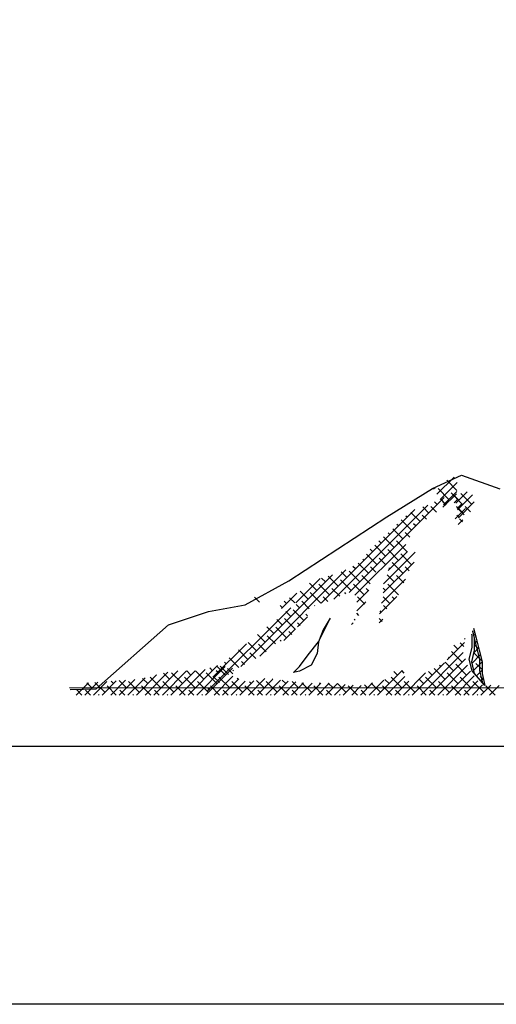
# Model space of a CAD drawing. Extents: x 351582 to 354782, y 1032409 to 1035601.
# Drawn here: x 354227 to 354273, y 1032651 to 1032746 of the extents above; entities that cross this region are included whole.
import ezdxf

# ---------------------------------------------------------------- set-up
doc = ezdxf.new("R2010")
doc.units = 0
doc.header["$MEASUREMENT"] = 0
for name, color, linetype in [('4', 33, 'CONTINUOUS'), ('9', 9, 'CONTINUOUS'), ('GRIDTXT', 7, 'CONTINUOUS')]:
    doc.layers.add(name, color=color, linetype=linetype)

# ---------------------------------------------------------------- blocks, each defined once
blk = doc.blocks.new('FITB')
at = {"layer": 'GRIDTXT', "color": 5}
blk.add_lwpolyline([(-3100, 50), (-3100, 2950), (-50, 2950), (-50, 50)], close=True, dxfattribs=at)
at = {"layer": 'GRIDTXT', "color": 4}
blk.add_lwpolyline([(-3075, 75), (-3075, 2925), (-75, 2925), (-75, 75)], close=True, dxfattribs=at)

msp = doc.modelspace()

# ---------------------------------------------------------------- linework, layer by layer
at = {"layer": '4'}
for p, q in [((354266.949, 1032700.732, 2620), (354269.761, 1032702.046, 2620)), ((354269.761, 1032702.046, 2620), (354273.472, 1032700.719, 2620)), ((354262.506, 1032698.002, 2620), (354266.949, 1032700.732, 2620)), ((354253.019, 1032691.791, 2620), (354262.506, 1032698.002, 2620)), ((354248.777, 1032689.452, 2620), (354253.019, 1032691.791, 2620)), ((354245.217, 1032688.805, 2620), (354248.777, 1032689.452, 2620)), ((354241.334, 1032687.51, 2620), (354245.217, 1032688.805, 2620)), ((354257.029, 1032688.16, 2620), (354256.32, 1032687.024, 2620)), ((354256.455, 1032687.024, 2620), (354257.029, 1032688.16, 2620)), ((354234.305, 1032681.307, 2620), (354241.334, 1032687.51, 2620)), ((354256.32, 1032687.024, 2620), (354255.892, 1032685.875, 2620)), ((354255.892, 1032685.875, 2620), (354256.455, 1032687.024, 2620)), ((354270.782, 1032686.463, 2620), (354270.749, 1032686.598, 2620)), ((354270.831, 1032686.862, 2620), (354270.928, 1032686.463, 2620)), ((354271.031, 1032686.202, 2620), (354270.852, 1032686.932, 2620)), ((354270.934, 1032687.196, 2620), (354271.178, 1032686.202, 2620)), ((354254.89, 1032684.592, 2620), (354255.892, 1032685.875, 2620)), ((354255.892, 1032685.875, 2620), (354255.746, 1032684.739, 2620)), ((354270.782, 1032685.327, 2620), (354270.782, 1032686.463, 2620)), ((354270.928, 1032686.463, 2620), (354271.209, 1032685.327, 2620)), ((354271.031, 1032685.066, 2620), (354271.031, 1032686.202, 2620)), ((354271.178, 1032686.202, 2620), (354271.459, 1032685.066, 2620)), ((354255.746, 1032684.739, 2620), (354255.171, 1032683.59, 2620)), ((354270.501, 1032684.178, 2620), (354270.782, 1032685.327, 2620)), ((354270.75, 1032683.917, 2620), (354271.031, 1032685.066, 2620)), ((354271.209, 1032685.327, 2620), (354271.503, 1032684.178, 2620)), ((354271.459, 1032685.066, 2620), (354271.752, 1032683.917, 2620)), ((354254.034, 1032683.456, 2620), (354254.89, 1032684.592, 2620)), ((354270.782, 1032683.042, 2620), (354270.501, 1032684.178, 2620)), ((354271.031, 1032682.781, 2620), (354270.75, 1032683.917, 2620)), ((354271.503, 1032684.178, 2620), (354271.503, 1032683.042, 2620)), ((354271.752, 1032683.917, 2620), (354271.752, 1032682.781, 2620)), ((354253.46, 1032682.881, 2620), (354254.034, 1032683.456, 2620)), ((354254.034, 1032683.028, 2620), (354253.46, 1032682.881, 2620)), ((354255.171, 1032683.59, 2620), (354254.034, 1032683.028, 2620)), ((354271.784, 1032681.893, 2620), (354270.782, 1032683.042, 2620)), ((354272.033, 1032681.632, 2620), (354271.031, 1032682.781, 2620)), ((354271.503, 1032683.042, 2620), (354271.784, 1032681.893, 2620)), ((354271.752, 1032682.781, 2620), (354272.033, 1032681.632, 2620)), ((354231.735, 1032681.416, 2620), (354333.565, 1032681.361, 2620)), ((354231.801, 1032681.241, 2620), (354234.305, 1032681.307, 2620))]:
    msp.add_line(p, q, dxfattribs=at)
at = {"layer": '9'}
for p, q in [((354267.363, 1032700.183, 2620), (354269.028, 1032701.848, 2620)), ((354267.684, 1032699.668, 2620), (354269.349, 1032701.333, 2620)), ((354269.317, 1032700.56, 2620), (354268.32, 1032701.557, 2620)), ((354267.039, 1032700.694, 2620), (354267.19, 1032700.845, 2620)), ((354268.529, 1032699.678, 2620), (354267.484, 1032700.722, 2620)), ((354267.96, 1032698.913, 2620), (354269.283, 1032700.236, 2620)), ((354268.003, 1032699.152, 2620), (354269.286, 1032700.435, 2620)), ((354269.782, 1032699.26, 2620), (354268.738, 1032700.304, 2620)), ((354269.496, 1032699.613, 2620), (354268.953, 1032700.156, 2620)), ((354269.196, 1032699.314, 2620), (354270.305, 1032700.422, 2620)), ((354269.375, 1032698.658, 2620), (354270.833, 1032700.115, 2620)), ((354270.749, 1032699.196, 2620), (354269.704, 1032700.24, 2620)), ((354257.374, 1032689.998, 2620), (354266.498, 1032699.123, 2620)), ((354258.871, 1032690.66, 2620), (354268.062, 1032699.851, 2620)), ((354267.407, 1032699.196, 2620), (354267.151, 1032699.452, 2620)), ((354268.279, 1032699.159, 2620), (354267.717, 1032699.721, 2620)), ((354268.241, 1032699.13, 2620), (354267.902, 1032699.469, 2620)), ((354269.047, 1032699.36, 2620), (354269.422, 1032699.735, 2620)), ((354269.333, 1032698.811, 2620), (354269.809, 1032699.287, 2620)), ((354269.452, 1032697.9, 2620), (354270.998, 1032699.445, 2620)), ((354256.146, 1032689.606, 2620), (354265.233, 1032698.692, 2620)), ((354264.483, 1032697.943, 2620), (354264.357, 1032698.068, 2620)), ((354265.736, 1032697.525, 2620), (354264.836, 1032698.425, 2620)), ((354266.35, 1032697.747, 2620), (354265.945, 1032698.151, 2620)), ((354266.572, 1032698.36, 2620), (354265.988, 1032698.944, 2620)), ((354267.335, 1032698.432, 2620), (354266.78, 1032698.987, 2620)), ((354269.137, 1032697.78, 2620), (354270.155, 1032698.798, 2620)), ((354269.913, 1032698.36, 2620), (354269.285, 1032698.989, 2620)), ((354269.515, 1032697.923, 2620), (354269.287, 1032698.151, 2620)), ((354270.007, 1032698.199, 2620), (354269.31, 1032698.896, 2620)), ((354270.621, 1032698.488, 2620), (354270.122, 1032698.987, 2620)), ((354263.648, 1032697.107, 2620), (354263.494, 1032697.261, 2620)), ((354264.901, 1032696.689, 2620), (354263.899, 1032697.691, 2620)), ((354265.347, 1032697.078, 2620), (354265.11, 1032697.316, 2620)), ((354269.425, 1032697.232, 2620), (354269.886, 1032697.693, 2620)), ((354269.862, 1032697.509, 2620), (354269.573, 1032697.798, 2620)), ((354262.812, 1032696.272, 2620), (354262.639, 1032696.445, 2620)), ((354264.065, 1032695.854, 2620), (354263.089, 1032696.83, 2620)), ((354264.73, 1032696.025, 2620), (354264.274, 1032696.481, 2620)), ((354259.421, 1032690.374, 2620), (354264.358, 1032695.311, 2620)), ((354262.394, 1032694.183, 2620), (354261.35, 1032695.227, 2620)), ((354261.977, 1032695.436, 2620), (354261.74, 1032695.673, 2620)), ((354263.23, 1032695.019, 2620), (354262.186, 1032696.063, 2620)), ((354264.483, 1032694.601, 2620), (354263.439, 1032695.645, 2620)), ((354261.559, 1032693.348, 2620), (354260.54, 1032694.367, 2620)), ((354261.141, 1032694.601, 2620), (354260.904, 1032694.838, 2620)), ((354262.202, 1032691.484, 2620), (354265.265, 1032694.547, 2620)), ((354263.648, 1032693.765, 2620), (354262.603, 1032694.81, 2620)), ((354262.656, 1032692.774, 2620), (354264.511, 1032694.629, 2620)), ((354264.901, 1032693.348, 2620), (354263.856, 1032694.392, 2620)), ((354260.724, 1032692.512, 2620), (354259.733, 1032693.503, 2620)), ((354260.306, 1032693.765, 2620), (354260.178, 1032693.893, 2620)), ((354262.334, 1032693.409, 2620), (354261.768, 1032693.974, 2620)), ((354262.17, 1032690.617, 2620), (354265.157, 1032693.604, 2620)), ((354264.065, 1032692.512, 2620), (354263.021, 1032693.557, 2620)), ((354248.349, 1032683.48, 2620), (354257.235, 1032692.366, 2620)), ((354250.188, 1032684.483, 2620), (354258.539, 1032692.834, 2620)), ((354258.635, 1032692.095, 2620), (354258.071, 1032692.658, 2620)), ((354259.888, 1032691.677, 2620), (354258.844, 1032692.721, 2620)), ((354259.47, 1032692.93, 2620), (354259.222, 1032693.179, 2620)), ((354261.439, 1032692.632, 2620), (354260.932, 1032693.139, 2620)), ((354263.23, 1032691.677, 2620), (354262.536, 1032692.371, 2620)), ((354262.812, 1032692.93, 2620), (354262.717, 1032693.025, 2620)), ((354264.668, 1032692.745, 2620), (354264.274, 1032693.139, 2620)), ((354253.677, 1032689.643, 2620), (354256.039, 1032692.004, 2620)), ((354255.711, 1032690.841, 2620), (354255.001, 1032691.552, 2620)), ((354256.964, 1032690.424, 2620), (354255.92, 1032691.468, 2620)), ((354256.546, 1032691.677, 2620), (354256.183, 1032692.04, 2620)), ((354257.8, 1032691.259, 2620), (354256.829, 1032692.23, 2620)), ((354259.053, 1032690.841, 2620), (354258.008, 1032691.886, 2620)), ((354260.306, 1032690.424, 2620), (354259.262, 1032691.468, 2620)), ((354260.904, 1032691.497, 2620), (354260.097, 1032692.303, 2620)), ((354262.006, 1032689.618, 2620), (354264.325, 1032691.936, 2620)), ((354263.648, 1032690.424, 2620), (354262.603, 1032691.468, 2620)), ((354264.17, 1032691.572, 2620), (354263.439, 1032692.303, 2620)), ((354252.28, 1032689.081, 2620), (354253.772, 1032690.573, 2620)), ((354253.622, 1032690.424, 2620), (354253.588, 1032690.458, 2620)), ((354254.876, 1032690.006, 2620), (354254.102, 1032690.779, 2620)), ((354256.118, 1032689.599, 2620), (354255.084, 1032690.633, 2620)), ((354257.942, 1032690.282, 2620), (354257.173, 1032691.05, 2620)), ((354258.528, 1032690.531, 2620), (354258.426, 1032690.633, 2620)), ((354259.587, 1032689.704, 2620), (354260.75, 1032690.868, 2620)), ((354260.74, 1032690.825, 2620), (354260.515, 1032691.05, 2620)), ((354262.394, 1032690.841, 2620), (354262.17, 1032691.066, 2620)), ((354250.154, 1032689.716, 2620), (354249.662, 1032690.207, 2620)), ((354252.787, 1032689.588, 2620), (354252.56, 1032689.816, 2620)), ((354253.58, 1032689.631, 2620), (354253.073, 1032690.138, 2620)), ((354254.04, 1032689.171, 2620), (354253.719, 1032689.492, 2620)), ((354254.968, 1032689.078, 2620), (354254.249, 1032689.797, 2620)), ((354256.788, 1032689.765, 2620), (354256.338, 1032690.215, 2620)), ((354259.591, 1032688.873, 2620), (354260.476, 1032689.758, 2620)), ((354260.374, 1032689.52, 2620), (354259.679, 1032690.215, 2620)), ((354261.814, 1032688.591, 2620), (354263.492, 1032690.268, 2620)), ((354262.812, 1032689.588, 2620), (354262.166, 1032690.235, 2620)), ((354263.24, 1032689.996, 2620), (354263.021, 1032690.215, 2620)), ((354245.065, 1032681.031, 2620), (354253.192, 1032689.157, 2620)), ((354252.382, 1032689.158, 2620), (354252.16, 1032689.379, 2620)), ((354253.205, 1032688.335, 2620), (354252.721, 1032688.819, 2620)), ((354254.458, 1032687.917, 2620), (354253.414, 1032688.962, 2620)), ((354254.818, 1032688.393, 2620), (354254.667, 1032688.544, 2620)), ((354255.523, 1032689.358, 2620), (354255.502, 1032689.379, 2620)), ((354259.798, 1032688.426, 2620), (354259.591, 1032688.633, 2620)), ((354261.977, 1032688.753, 2620), (354261.849, 1032688.881, 2620)), ((354262.5, 1032689.065, 2620), (354262.186, 1032689.379, 2620)), ((354252.369, 1032687.5, 2620), (354251.828, 1032688.041, 2620)), ((354253.622, 1032687.082, 2620), (354252.578, 1032688.126, 2620)), ((354254.103, 1032687.437, 2620), (354253.831, 1032687.709, 2620)), ((354253.848, 1032687.307, 2620), (354254.83, 1032688.29, 2620)), ((354259.099, 1032687.546, 2620), (354259.247, 1032687.694, 2620)), ((354259.439, 1032687.949, 2620), (354259.345, 1032688.043, 2620)), ((354262.049, 1032687.845, 2620), (354261.76, 1032688.134, 2620)), ((354261.773, 1032687.714, 2620), (354262.127, 1032688.068, 2620)), ((354251.534, 1032686.664, 2620), (354250.875, 1032687.323, 2620)), ((354252.787, 1032686.247, 2620), (354251.743, 1032687.291, 2620)), ((354252.531, 1032685.991, 2620), (354253.666, 1032687.125, 2620)), ((354253.311, 1032686.558, 2620), (354252.996, 1032686.873, 2620)), ((354270.961, 1032686.487, 2620), (354271.079, 1032686.605, 2620)), ((354245.625, 1032682.426, 2620), (354248.881, 1032685.683, 2620)), ((354249.863, 1032684.993, 2620), (354249.049, 1032685.807, 2620)), ((354250.698, 1032685.829, 2620), (354249.968, 1032686.56, 2620)), ((354251.7, 1032685.662, 2620), (354250.907, 1032686.455, 2620)), ((354252.273, 1032685.925, 2620), (354252.16, 1032686.038, 2620)), ((354268.378, 1032684.119, 2620), (354270.048, 1032685.789, 2620)), ((354269.995, 1032685.396, 2620), (354269.616, 1032685.775, 2620)), ((354270.095, 1032686.132, 2620), (354270.055, 1032686.172, 2620)), ((354271.031, 1032685.721, 2620), (354271.244, 1032685.934, 2620)), ((354249.028, 1032684.158, 2620), (354248.108, 1032685.078, 2620)), ((354249.789, 1032684.232, 2620), (354249.236, 1032684.785, 2620)), ((354250.807, 1032684.885, 2620), (354250.072, 1032685.62, 2620)), ((354265.796, 1032680.701, 2620), (354269.924, 1032684.829, 2620)), ((354269.825, 1032683.895, 2620), (354268.781, 1032684.939, 2620)), ((354269.407, 1032685.148, 2620), (354269.022, 1032685.534, 2620)), ((354271.723, 1032684.03, 2620), (354270.963, 1032684.79, 2620)), ((354270.972, 1032684.827, 2620), (354271.41, 1032685.264, 2620)), ((354271.367, 1032685.222, 2620), (354271.031, 1032685.558, 2620)), ((354246.939, 1032683.74, 2620), (354246.776, 1032683.904, 2620)), ((354248.157, 1032683.358, 2620), (354247.22, 1032684.295, 2620)), ((354248.687, 1032683.663, 2620), (354248.401, 1032683.949, 2620)), ((354264.96, 1032680.701, 2620), (354268.09, 1032683.83, 2620)), ((354266.631, 1032680.701, 2620), (354270.136, 1032684.206, 2620)), ((354268.99, 1032683.06, 2620), (354268.174, 1032683.876, 2620)), ((354268.572, 1032684.313, 2620), (354268.499, 1032684.385, 2620)), ((354270.779, 1032683.798, 2620), (354271.578, 1032684.598, 2620)), ((354270.945, 1032683.129, 2620), (354271.748, 1032683.932, 2620)), ((354271.752, 1032683.166, 2620), (354271.158, 1032683.76, 2620)), ((354239.062, 1032680.701, 2620), (354241.28, 1032682.919, 2620)), ((354239.898, 1032680.701, 2620), (354242.242, 1032683.046, 2620)), ((354240.733, 1032680.701, 2620), (354243.078, 1032683.046, 2620)), ((354241.421, 1032682.224, 2620), (354240.835, 1032682.81, 2620)), ((354241.569, 1032680.701, 2620), (354243.913, 1032683.046, 2620)), ((354242.674, 1032681.807, 2620), (354241.63, 1032682.851, 2620)), ((354242.404, 1032680.701, 2620), (354244.894, 1032683.191, 2620)), ((354243.509, 1032682.642, 2620), (354243.105, 1032683.046, 2620)), ((354243.239, 1032680.701, 2620), (354246.095, 1032683.557, 2620)), ((354244.762, 1032682.224, 2620), (354243.941, 1032683.046, 2620)), ((354244.075, 1032680.701, 2620), (354246.839, 1032683.465, 2620)), ((354244.91, 1032680.701, 2620), (354247.528, 1032683.319, 2620)), ((354246.015, 1032681.807, 2620), (354244.971, 1032682.851, 2620)), ((354245.598, 1032683.06, 2620), (354245.333, 1032683.325, 2620)), ((354246.104, 1032682.905, 2620), (354245.946, 1032683.062, 2620)), ((354246.851, 1032682.642, 2620), (354245.973, 1032683.52, 2620)), ((354247.159, 1032682.685, 2620), (354246.332, 1032683.512, 2620)), ((354247.587, 1032682.742, 2620), (354247.06, 1032683.269, 2620)), ((354247.646, 1032683.034, 2620), (354247.566, 1032683.114, 2620)), ((354261.619, 1032680.701, 2620), (354263.984, 1032683.066, 2620)), ((354263.559, 1032682.642, 2620), (354263.206, 1032682.996, 2620)), ((354264.199, 1032682.838, 2620), (354263.969, 1032683.068, 2620)), ((354264.125, 1032680.701, 2620), (354266.267, 1032682.843, 2620)), ((354266.901, 1032682.642, 2620), (354266.548, 1032682.995, 2620)), ((354268.154, 1032682.224, 2620), (354267.11, 1032683.269, 2620)), ((354267.467, 1032680.701, 2620), (354270.349, 1032683.583, 2620)), ((354267.737, 1032683.477, 2620), (354267.632, 1032683.582, 2620)), ((354268.302, 1032680.701, 2620), (354270.624, 1032683.023, 2620)), ((354269.407, 1032681.807, 2620), (354268.363, 1032682.851, 2620)), ((354270.243, 1032682.642, 2620), (354269.199, 1032683.686, 2620)), ((354270.458, 1032683.262, 2620), (354270.452, 1032683.269, 2620)), ((354270.949, 1032683.133, 2620), (354270.942, 1032683.141, 2620)), ((354271.218, 1032682.567, 2620), (354271.752, 1032683.101, 2620)), ((354232.379, 1032680.701, 2620), (354233.559, 1032681.881, 2620)), ((354233.214, 1032680.701, 2620), (354234.459, 1032681.946, 2620)), ((354233.902, 1032681.389, 2620), (354233.419, 1032681.871, 2620)), ((354234.05, 1032680.701, 2620), (354235.359, 1032682.011, 2620)), ((354235.155, 1032680.971, 2620), (354234.199, 1032681.927, 2620)), ((354234.885, 1032680.701, 2620), (354236.259, 1032682.076, 2620)), ((354235.721, 1032680.701, 2620), (354237.16, 1032682.14, 2620)), ((354235.99, 1032681.807, 2620), (354235.757, 1032682.039, 2620)), ((354237.244, 1032681.389, 2620), (354236.537, 1032682.096, 2620)), ((354236.556, 1032680.701, 2620), (354238.06, 1032682.205, 2620)), ((354237.391, 1032680.701, 2620), (354239.069, 1032682.378, 2620)), ((354238.497, 1032680.971, 2620), (354237.452, 1032682.015, 2620)), ((354238.227, 1032680.701, 2620), (354240.174, 1032682.649, 2620)), ((354239.332, 1032681.807, 2620), (354238.821, 1032682.318, 2620)), ((354240.585, 1032681.389, 2620), (354239.541, 1032682.433, 2620)), ((354240.168, 1032682.642, 2620), (354240.163, 1032682.646, 2620)), ((354241.838, 1032680.971, 2620), (354240.794, 1032682.015, 2620)), ((354243.927, 1032681.389, 2620), (354242.883, 1032682.433, 2620)), ((354245.18, 1032680.971, 2620), (354244.136, 1032682.015, 2620)), ((354246.267, 1032681.906, 2620), (354245.666, 1032682.507, 2620)), ((354245.746, 1032680.701, 2620), (354247.587, 1032682.542, 2620)), ((354247.269, 1032681.389, 2620), (354246.224, 1032682.433, 2620)), ((354246.581, 1032680.701, 2620), (354248.157, 1032682.278, 2620)), ((354247.417, 1032680.701, 2620), (354248.762, 1032682.046, 2620)), ((354248.522, 1032680.971, 2620), (354247.477, 1032682.015, 2620)), ((354248.104, 1032682.224, 2620), (354247.985, 1032682.344, 2620)), ((354248.252, 1032680.701, 2620), (354249.621, 1032682.071, 2620)), ((354249.087, 1032680.701, 2620), (354250.677, 1032682.29, 2620)), ((354249.357, 1032681.807, 2620), (354249.184, 1032681.979, 2620)), ((354250.61, 1032681.389, 2620), (354249.876, 1032682.124, 2620)), ((354249.923, 1032680.701, 2620), (354251.466, 1032682.244, 2620)), ((354250.758, 1032680.701, 2620), (354252.209, 1032682.152, 2620)), ((354251.863, 1032680.971, 2620), (354250.819, 1032682.015, 2620)), ((354251.446, 1032682.224, 2620), (354251.42, 1032682.25, 2620)), ((354251.594, 1032680.701, 2620), (354252.953, 1032682.061, 2620)), ((354252.699, 1032681.807, 2620), (354252.373, 1032682.132, 2620)), ((354252.429, 1032680.701, 2620), (354253.697, 1032681.969, 2620)), ((354253.265, 1032680.701, 2620), (354254.441, 1032681.877, 2620)), ((354253.952, 1032681.389, 2620), (354253.326, 1032682.015, 2620)), ((354254.1, 1032680.701, 2620), (354255.258, 1032681.859, 2620)), ((354255.205, 1032680.971, 2620), (354254.279, 1032681.897, 2620)), ((354254.935, 1032680.701, 2620), (354256.093, 1032681.859, 2620)), ((354255.771, 1032680.701, 2620), (354256.929, 1032681.859, 2620)), ((354256.041, 1032681.807, 2620), (354255.988, 1032681.859, 2620)), ((354257.294, 1032681.389, 2620), (354256.823, 1032681.859, 2620)), ((354259.948, 1032680.701, 2620), (354261.129, 1032681.882, 2620)), ((354260.783, 1032680.701, 2620), (354262.223, 1032682.141, 2620)), ((354261.889, 1032680.971, 2620), (354261.007, 1032681.853, 2620)), ((354262.724, 1032681.807, 2620), (354262.322, 1032682.209, 2620)), ((354262.454, 1032680.701, 2620), (354264.247, 1032682.494, 2620)), ((354263.977, 1032681.389, 2620), (354262.933, 1032682.433, 2620)), ((354263.29, 1032680.701, 2620), (354264.644, 1032682.056, 2620)), ((354265.23, 1032680.971, 2620), (354264.186, 1032682.015, 2620)), ((354266.066, 1032681.807, 2620), (354265.605, 1032682.267, 2620)), ((354267.319, 1032681.389, 2620), (354266.275, 1032682.433, 2620)), ((354268.572, 1032680.971, 2620), (354267.528, 1032682.015, 2620)), ((354269.138, 1032680.701, 2620), (354270.987, 1032682.551, 2620)), ((354270.661, 1032681.389, 2620), (354269.616, 1032682.433, 2620)), ((354269.973, 1032680.701, 2620), (354271.35, 1032682.078, 2620)), ((354271.914, 1032680.971, 2620), (354270.869, 1032682.015, 2620)), ((354271.898, 1032682.185, 2620), (354271.576, 1032682.507, 2620)), ((354271.607, 1032682.12, 2620), (354271.854, 1032682.367, 2620)), ((354232.918, 1032680.701, 2620), (354232.425, 1032681.194, 2620)), ((354233.754, 1032680.701, 2620), (354233.275, 1032681.18, 2620)), ((354236.26, 1032680.701, 2620), (354235.364, 1032681.598, 2620)), ((354237.096, 1032680.701, 2620), (354236.617, 1032681.18, 2620)), ((354239.602, 1032680.701, 2620), (354238.706, 1032681.598, 2620)), ((354240.437, 1032680.701, 2620), (354239.959, 1032681.18, 2620)), ((354242.944, 1032680.701, 2620), (354242.047, 1032681.598, 2620)), ((354243.779, 1032680.701, 2620), (354243.3, 1032681.18, 2620)), ((354245.319, 1032681.183, 2620), (354245.175, 1032681.327, 2620)), ((354246.285, 1032680.701, 2620), (354245.389, 1032681.598, 2620)), ((354247.121, 1032680.701, 2620), (354246.642, 1032681.18, 2620)), ((354249.627, 1032680.701, 2620), (354248.731, 1032681.598, 2620)), ((354250.462, 1032680.701, 2620), (354249.984, 1032681.18, 2620)), ((354252.969, 1032680.701, 2620), (354252.072, 1032681.598, 2620)), ((354253.804, 1032680.701, 2620), (354253.325, 1032681.18, 2620)), ((354256.31, 1032680.701, 2620), (354255.414, 1032681.598, 2620)), ((354256.606, 1032680.701, 2620), (354257.71, 1032681.805, 2620)), ((354257.146, 1032680.701, 2620), (354256.667, 1032681.18, 2620)), ((354257.442, 1032680.701, 2620), (354258.475, 1032681.734, 2620)), ((354258.547, 1032680.971, 2620), (354257.713, 1032681.805, 2620)), ((354258.277, 1032680.701, 2620), (354259.239, 1032681.663, 2620)), ((354259.652, 1032680.701, 2620), (354258.756, 1032681.598, 2620)), ((354259.113, 1032680.701, 2620), (354260.034, 1032681.623, 2620)), ((354260.488, 1032680.701, 2620), (354260.009, 1032681.18, 2620)), ((354260.635, 1032681.389, 2620), (354260.331, 1032681.693, 2620)), ((354262.994, 1032680.701, 2620), (354262.097, 1032681.598, 2620)), ((354263.829, 1032680.701, 2620), (354263.351, 1032681.18, 2620)), ((354266.336, 1032680.701, 2620), (354265.439, 1032681.598, 2620)), ((354267.171, 1032680.701, 2620), (354266.692, 1032681.18, 2620)), ((354269.677, 1032680.701, 2620), (354268.781, 1032681.598, 2620)), ((354270.513, 1032680.701, 2620), (354270.034, 1032681.18, 2620)), ((354270.808, 1032680.701, 2620), (354271.787, 1032681.68, 2620)), ((354271.644, 1032680.701, 2620), (354272.592, 1032681.649, 2620)), ((354271.997, 1032681.674, 2620), (354272.018, 1032681.695, 2620)), ((354273.019, 1032680.701, 2620), (354272.123, 1032681.598, 2620)), ((354272.479, 1032680.701, 2620), (354273.396, 1032681.618, 2620)), ((354234.589, 1032680.701, 2620), (354234.528, 1032680.762, 2620)), ((354237.931, 1032680.701, 2620), (354237.87, 1032680.762, 2620)), ((354241.273, 1032680.701, 2620), (354241.212, 1032680.762, 2620)), ((354244.614, 1032680.701, 2620), (354244.553, 1032680.762, 2620)), ((354247.956, 1032680.701, 2620), (354247.895, 1032680.762, 2620)), ((354251.298, 1032680.701, 2620), (354251.237, 1032680.762, 2620)), ((354254.64, 1032680.701, 2620), (354254.579, 1032680.762, 2620)), ((354257.981, 1032680.701, 2620), (354257.92, 1032680.762, 2620)), ((354261.323, 1032680.701, 2620), (354261.262, 1032680.762, 2620)), ((354264.665, 1032680.701, 2620), (354264.604, 1032680.762, 2620)), ((354268.006, 1032680.701, 2620), (354267.945, 1032680.762, 2620)), ((354271.348, 1032680.701, 2620), (354271.287, 1032680.762, 2620))]:
    msp.add_line(p, q, dxfattribs=at)

# ---------------------------------------------------------------- block references
at = {"layer": 'GRIDTXT'}
msp.add_blockref('FITB', (354781.681, 1032600.695, 2620), dxfattribs=at)

doc.saveas('drawing.dxf')
